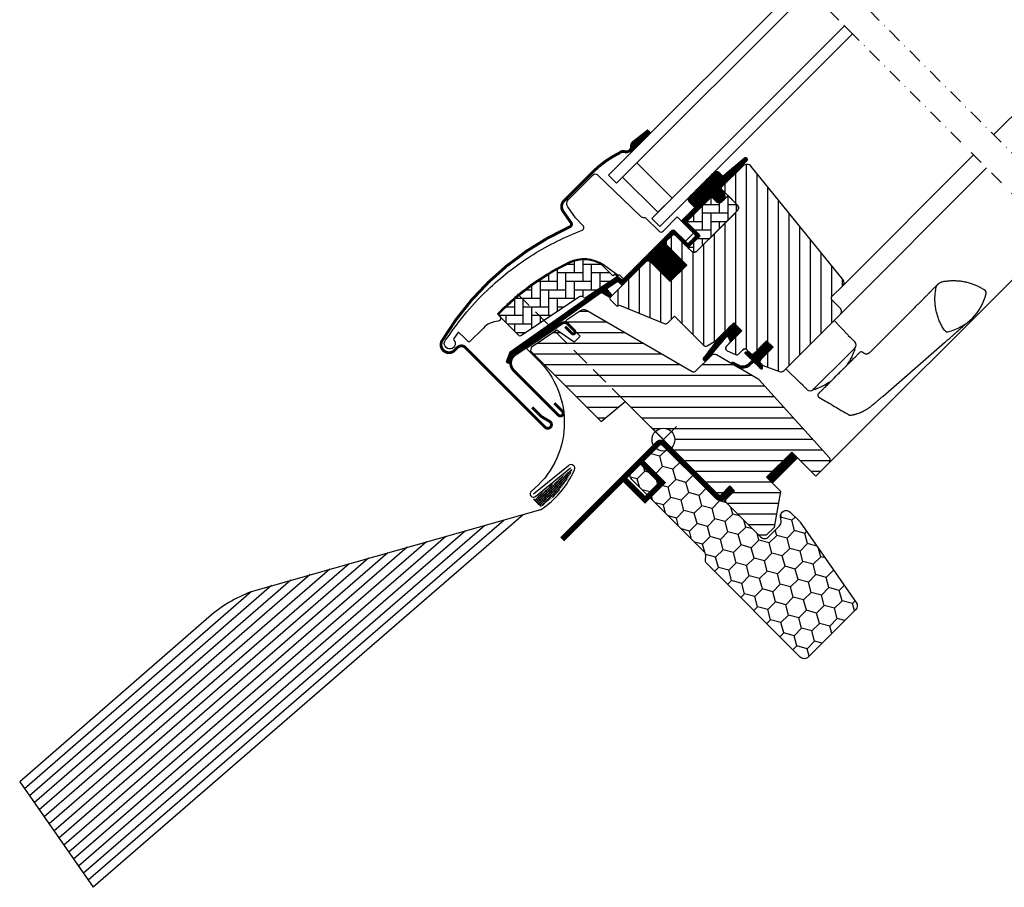
# Model space of a CAD drawing. Units: millimetres. Extents: x 1599 to 6446, y 1165 to 2075.
# Drawn here: x 1599 to 1945, y 1411 to 1715 of the extents above; entities that cross this region are included whole.
import ezdxf

# ---------------------------------------------------------------- set-up
doc = ezdxf.new("R2010")
doc.units = ezdxf.units.MM
doc.linetypes.add('DASHDOT', pattern=[1, 0.5, -0.25, 0, -0.25])
doc.linetypes.add('HIDDEN', pattern=[9.525, 6.35, -3.175])
for name, color, linetype in [('.VELUX_ESTANQUEIDAD', 4, 'Continuous'), ('.VELUX_PREMARCO_BDX', 5, 'Continuous'), ('.VELUX_VENTANA', 2, 'Continuous'), ('VELUX_Ventana', 2, 'Continuous')]:
    doc.layers.add(name, color=color, linetype=linetype)

# ---------------------------------------------------------------- blocks, each defined once
blk = doc.blocks.new('Ventana VELUX GGL')
at = {"layer": '.VELUX_VENTANA', "lineweight": -2}
h = blk.add_hatch(dxfattribs=at)
h.set_pattern_fill('ANSI31', color=256, angle=-135, style=0)
h.set_pattern_definition([(270, (-917.46127, 11089.13462), (0.125, -6e-17), [])])
h.paths.add_polyline_path([(663.73, 10821.37, 0.246032), (663.04, 10819.85, -0.247294), (662.34, 10818.32), (662.86, 10817.75), (669.75, 10824.63), (669.04, 10825.53)])
h = blk.add_hatch(dxfattribs=at)
h.set_pattern_fill('ANSI31', color=256, angle=-135, style=0)
h.set_pattern_definition([(270, (-913.87335, 11224.22864), (0.125, -6e-17), [])])
edge = h.paths.add_edge_path()
edge.add_line((694.38, 10805.67), (694.13, 10805.42))
edge.add_arc((694.28, 10805.17), 0.3, 120, 225)
edge.add_line((694.07, 10804.95), (695.26, 10803.76))
edge.add_arc((693.85, 10802.34), 2, -135, 45, ccw=False)
edge.add_line((692.43, 10800.93), (691.23, 10802.13))
edge.add_arc((691.02, 10801.96), 0.271, 38.5526, 141.4479)
edge.add_line((690.81, 10802.13), (682.14, 10793.47))
edge.add_line((682.14, 10793.47), (686.39, 10789.23))
edge.add_arc((685.68, 10788.52), 1, -45, 44.9189, ccw=False)
edge.add_line((686.39, 10787.81), (683.56, 10784.98))
edge.add_arc((682.85, 10785.69), 1, -135.0001, -44.9999, ccw=False)
edge.add_line((682.14, 10784.98), (678.26, 10788.87))
edge.add_arc((677.9, 10788.52), 0.5, 45.0001, 134.9999)
edge.add_line((677.55, 10788.87), (674.65, 10785.97))
edge.add_line((674.65, 10785.97), (682.43, 10778.2))
edge.add_line((682.43, 10778.2), (676.63, 10772.4))
edge.add_line((676.63, 10772.4), (668.85, 10780.18))
edge.add_line((668.85, 10780.18), (660.08, 10771.41))
edge.add_arc((659.73, 10771.76), 0.5, -135, -45, ccw=False)
edge.add_line((659.38, 10771.41), (658.57, 10772.21))
edge.add_arc((658.22, 10771.86), 0.5, 44.9998, 123.7002)
edge.add_line((657.94, 10772.27), (654.68, 10770.1))
edge.add_arc((654.96, 10769.68), 0.5, 123.6997, 221.0001)
edge.add_line((654.58, 10769.36), (655.88, 10767.86))
edge.add_arc((655.5, 10767.54), 0.5, -45, 40.9998, ccw=False)
edge.add_line((655.86, 10767.18), (655.7, 10767.03))
edge.add_arc((655.35, 10767.38), 0.5, 240, 314.9999, ccw=False)
edge.add_line((655.1, 10766.95), (652.61, 10768.38))
edge.add_arc((652.36, 10767.95), 0.5, 59.9995, 123.7004)
edge.add_line((652.09, 10768.37), (621.28, 10746.33))
edge.add_line((621.28, 10746.33), (620.36, 10744.05))
edge.add_arc((619.76, 10744.31), 0.65, -201.2492, -22.7947, ccw=False)
edge.add_line((619.15, 10744.54), (620.41, 10747.65))
edge.add_line((620.41, 10747.65), (657.79, 10774.09))
edge.add_arc((658.07, 10773.68), 0.5, 49.0003, 123.6995, ccw=False)
edge.add_line((658.39, 10774.05), (659.73, 10772.89))
edge.add_line((659.73, 10772.89), (676.98, 10790.15))
edge.add_arc((677.69, 10789.44), 1, 45, 134.9551, ccw=False)
edge.add_line((678.4, 10790.15), (682.5, 10786.05))
edge.add_arc((682.85, 10786.4), 0.5, 225.0002, 314.9998)
edge.add_line((683.21, 10786.05), (685.33, 10788.17))
edge.add_arc((684.97, 10788.52), 0.503, -44.8403, 44.6151)
edge.add_line((685.33, 10788.88), (681.17, 10793.04))
edge.add_arc((681.76, 10793.68), 0.877, 136.981, 227.6548, ccw=False)
edge.add_line((681.12, 10794.28), (685.26, 10798.42))
edge.add_line((685.26, 10798.42), (683.5, 10800.18))
edge.add_arc((684.56, 10801.24), 1.5, 135, 225, ccw=False)
edge.add_line((683.5, 10802.31), (691.82, 10810.63))
edge.add_arc((692.88, 10809.57), 1.5, 45, 135, ccw=False)
edge.add_line((693.94, 10810.63), (695.09, 10809.47))
edge.add_line((695.09, 10809.47), (702.68, 10815.82))
edge.add_arc((703.1, 10815.32), 0.65, -45, 129.9056, ccw=False)
edge.add_line((703.56, 10814.86), (694.38, 10805.67))
h = blk.add_hatch(dxfattribs=at)
h.set_pattern_fill('ANSI31', color=256, scale=30, angle=225, style=0)
h.set_pattern_definition([(270, (24.225, 10016.8196), (3.75, -9e-16), [])])
edge = h.paths.add_edge_path()
edge.add_line((702.1, 10813), (694.66, 10805.56))
edge.add_arc((695.01, 10805.21), 0.5, 134.9998, 225.0002)
edge.add_line((694.66, 10804.85), (700.18, 10799.34))
edge.add_arc((699.12, 10798.28), 1.5, -45.0013, 45.0012, ccw=False)
edge.add_line((700.18, 10797.22), (686.1, 10783.15))
edge.add_arc((685.04, 10784.21), 1.5, 224.9999, 315.0001, ccw=False)
edge.add_line((683.98, 10783.15), (678.61, 10788.52))
edge.add_arc((677.9, 10787.81), 1, 45.0002, 135)
edge.add_line((677.19, 10788.52), (675.21, 10786.54))
edge.add_line((675.21, 10786.54), (675.21, 10785.41))
edge.add_line((675.21, 10785.41), (682.43, 10778.2))
edge.add_line((682.43, 10778.2), (676.63, 10772.4))
edge.add_line((676.63, 10772.4), (669.42, 10779.61))
edge.add_line((669.42, 10779.61), (668.29, 10779.61))
edge.add_line((668.29, 10779.61), (655.49, 10766.81))
edge.add_arc((655.86, 10766.45), 0.52, 135.9058, 222.8125)
edge.add_line((655.48, 10766.1), (657.68, 10763.89))
edge.add_arc((658.04, 10764.28), 0.529, 227.7221, 298.9481)
edge.add_line((658.29, 10763.82), (658.8, 10764.11))
edge.add_line((658.8, 10764.11), (674.53, 10757.6))
edge.add_arc((674.92, 10758.52), 1, 247.5, 315)
edge.add_line((675.62, 10757.82), (678.08, 10760.27))
edge.add_line((678.08, 10760.27), (688.36, 10749.99))
edge.add_arc((689.06, 10750.7), 1, 225, 299.9999)
edge.add_line((689.56, 10749.84), (692.57, 10751.57))
edge.add_line((692.57, 10751.57), (698.94, 10757.94))
edge.add_line((698.94, 10757.94), (701.77, 10755.11))
edge.add_line((701.77, 10755.11), (696.34, 10749.68))
edge.add_arc((697.05, 10748.98), 1, 135, 245.0001)
edge.add_line((696.63, 10748.07), (699.52, 10746.72))
edge.add_arc((699.94, 10747.63), 1, 245, 315)
edge.add_line((700.65, 10746.92), (702.16, 10748.43))
edge.add_arc((702.86, 10747.72), 1, 44.9999, 135, ccw=False)
edge.add_line((703.57, 10748.43), (704.77, 10747.23))
edge.add_arc((705.48, 10747.93), 1, 225.0001, 315.0001)
edge.add_line((706.19, 10747.23), (710.5, 10751.54))
edge.add_line((710.5, 10751.54), (712.76, 10749.28))
edge.add_line((712.76, 10749.28), (708.45, 10744.96))
edge.add_arc((709.16, 10744.26), 1, 135.031, 224.9999)
edge.add_line((708.45, 10743.55), (708.94, 10743.05))
edge.add_arc((709.65, 10743.9), 1.1, 230.291, 249.4416)
edge.add_line((709.26, 10742.87), (715.05, 10740.76))
edge.add_arc((715.56, 10742.17), 1.5, 249.9999, 315)
edge.add_line((716.62, 10741.11), (736.38, 10760.87))
edge.add_arc((735.32, 10761.93), 1.5, 314.9999, 405)
edge.add_line((736.38, 10762.99), (733.55, 10765.82))
edge.add_arc((734.26, 10766.53), 1, 134.9999, 225, ccw=False)
edge.add_line((733.55, 10767.24), (737.26, 10770.95))
edge.add_arc((736.2, 10772.01), 1.5, 314.9999, 399.0001)
edge.add_line((737.37, 10772.95), (705.07, 10812.84))
edge.add_arc((703.51, 10811.58), 2, 39, 134.9999)
at = {"layer": '.VELUX_VENTANA', "linetype": 'Continuous', "lineweight": -2}
h = blk.add_hatch(dxfattribs=at)
h.set_pattern_fill('AR-HBONE', color=256, scale=0.75, angle=45, style=0)
h.set_pattern_definition([(90, (-729.1805, 11277.486), (-3, 3), [9, -3]), (180, (-729.1805, 11280.486), (-3, 3), [9, -3])])
edge = h.paths.add_edge_path()
edge.add_line((700.18, 10799.34), (696.92, 10802.59))
edge.add_line((696.92, 10802.59), (694.55, 10800.22))
edge.add_arc((693.85, 10800.93), 1, 225, 315, ccw=False)
edge.add_line((693.14, 10800.22), (691.51, 10801.85))
edge.add_arc((691.16, 10801.51), 0.49, 43.7649, 136.2342)
edge.add_line((690.81, 10801.85), (682.29, 10793.33))
edge.add_line((682.29, 10793.33), (687.09, 10788.52))
edge.add_line((687.09, 10788.52), (682.85, 10784.28))
edge.add_line((682.85, 10784.28), (683.98, 10783.15))
edge.add_arc((685.04, 10784.21), 1.5, 225, 315)
edge.add_line((686.1, 10783.15), (700.18, 10797.22))
edge.add_arc((699.12, 10798.28), 1.5, 314.9986, 405.0013)
h = blk.add_hatch(dxfattribs=at)
h.set_pattern_fill('AR-HBONE', color=256, scale=0.75, angle=45, style=0)
h.set_pattern_definition([(90, (-729.1805, 11277.486), (-3, 3), [9, -3]), (180, (-729.1805, 11280.486), (-3, 3), [9, -3])])
edge = h.paths.add_edge_path()
edge.add_arc((646.51, 10767.16), 0.5, 225, 303.7)
edge.add_line((646.78, 10766.75), (657.94, 10774.19))
edge.add_line((657.94, 10774.19), (657.38, 10775.02))
edge.add_line((657.38, 10775.02), (656.47, 10774.41))
edge.add_line((656.47, 10774.41), (652.84, 10778.04))
edge.add_arc((646.32, 10768.33), 11.7, 56.15, 116.1263)
edge.add_arc((680.91, 10697.8), 90.25, 116.1263, 135.5001)
edge.add_arc((616.9, 10760.71), 0.5, 135.5001, 225)
edge.add_line((616.55, 10760.36), (623.44, 10753.46))
edge.add_arc((623.79, 10753.82), 0.5, 225, 303.7)
edge.add_line((624.07, 10753.4), (644.68, 10767.15))
edge.add_arc((645.23, 10766.32), 1, 45, 123.7, ccw=False)
at = {"layer": '.VELUX_VENTANA', "lineweight": -2}
h = blk.add_hatch(dxfattribs=at)
h.set_pattern_fill('ANSI31', color=256, scale=30, angle=315, style=0)
h.set_pattern_definition([(0, (24.225, 10016.8196), (1e-15, 3.75), [])])
h.paths.add_polyline_path([(707.81, 10737.96), (692.86, 10746.61, 0.323402), (691.11, 10746.43), (689.47, 10744.79, -0.072315), (689.33, 10744.65), (685.55, 10740.87, -0.339455), (684.34, 10740.71), (646.99, 10762.28, 0.254374), (645.24, 10762.22), (640.13, 10758.81, 0.463587), (640.05, 10758.06), (644.95, 10753.16), (642.83, 10751.04), (636.79, 10755.27), (627.7, 10749.2), (627.46, 10748.03), (652.3, 10723.18), (660.76, 10730.28), (671.4, 10719.65, -0.668179), (678.22, 10716.82, -0.198912), (677.05, 10713.99), (678.82, 10712.22), (693.67, 10697.37), (694.38, 10697.37), (697.56, 10700.56), (699.26, 10698.86), (696.07, 10695.68), (696.07, 10694.97), (707.67, 10683.37), (710.5, 10683.37), (713.24, 10686.11), (715.45, 10698.65), (710.5, 10703.6), (719.34, 10712.44), (727.82, 10703.95), (732.4, 10708.53, 0.367843), (732.55, 10710.49)])
h = blk.add_hatch(dxfattribs=at)
h.set_pattern_fill('ANSI31', color=256, angle=-135, style=0)
h.set_pattern_definition([(270, (-729.18049, 11277.48611), (0.125, -6e-17), [])])
h.paths.add_polyline_path([(697.1, 10752.8), (697.83, 10751.17), (701.77, 10755.11), (698.94, 10757.94), (694.11, 10753.11), (688.29, 10745.47, 0.966803), (689.53, 10744.89), (696.26, 10752.91, -0.557806)])
h = blk.add_hatch(dxfattribs=at)
h.set_pattern_fill('ANSI31', color=256, angle=-135, style=0)
h.set_pattern_definition([(270, (-913.87336, 11224.22864), (0.125, -6e-17), [])])
edge = h.paths.add_edge_path()
edge.add_line((704.44, 10743.72), (705.42, 10744.74))
edge.add_line((705.42, 10744.74), (703, 10747.15))
edge.add_arc((703.22, 10747.37), 0.3, 90.0013, 224.9994, ccw=False)
edge.add_line((703.22, 10747.67), (704.33, 10747.67))
edge.add_line((704.33, 10747.67), (705.48, 10746.52))
edge.add_line((705.48, 10746.52), (710.5, 10751.54))
edge.add_line((710.5, 10751.54), (712.76, 10749.28))
edge.add_line((712.76, 10749.28), (707.74, 10744.26))
edge.add_line((707.74, 10744.26), (708.94, 10743.05))
edge.add_line((708.94, 10743.05), (708.94, 10741.94))
edge.add_arc((708.64, 10741.94), 0.3, 225.0007, 359.9986, ccw=False)
edge.add_line((708.43, 10741.73), (705.98, 10744.18))
edge.add_line((705.98, 10744.18), (704.47, 10742.74))
edge.add_arc((701.98, 10745.97), 4.08, 250.504, 307.6281, ccw=False)
edge.add_line((700.62, 10742.12), (698.28, 10743.47))
edge.add_arc((698.6, 10743.72), 0.404, 78.9975, 218.0833, ccw=False)
edge.add_line((698.68, 10744.12), (700.56, 10743.08))
edge.add_arc((702.06, 10746.08), 3.35, 243.4597, 315.2565)
at = {"layer": '.VELUX_VENTANA', "linetype": 'DASHDOT', "lineweight": -2, "ltscale": 10}
for p, q in [((710.84, 10903.43), (838.04, 10776.23)), ((703.77, 10896.36), (830.97, 10769.16))]:
    blk.add_line(p, q, dxfattribs=at)
at = {"layer": '.VELUX_VENTANA', "color": 9, "lineweight": -2}
for p, q in [((790.29, 10823.98), (860.1, 10893.79)), ((737.26, 10770.95), (783.22, 10816.91)), ((736.38, 10760.87), (787.82, 10812.31)), ((732.4, 10708.53), (812, 10788.13))]:
    blk.add_line(p, q, dxfattribs=at)
at = {"layer": '.VELUX_VENTANA', "lineweight": -2}
for p, q in [((662.34, 10818.32), (662.86, 10817.75)), ((697.23, 10750.57), (701.77, 10755.11))]:
    blk.add_line(p, q, dxfattribs=at)
at = {"layer": '.VELUX_VENTANA', "linetype": 'Continuous', "lineweight": -2}
for p, q in [((663.41, 10812.63), (657.75, 10806.98)), ((654.92, 10809.8), (657.75, 10806.98)), ((684.42, 10795.46), (690.56, 10801.6)), ((700.18, 10797.22), (686.11, 10783.15)), ((699.68, 10796.72), (690.17, 10787.21)), ((659.73, 10772.89), (676.98, 10790.15)), ((692.57, 10751.57), (698.94, 10757.94)), ((604.65, 10749.21), (632.65, 10721.2)), ((700.65, 10746.92), (702.16, 10748.43)), ((703.57, 10748.43), (704.77, 10747.23)), ((709.26, 10742.87), (715.05, 10740.76)), ((660.76, 10730.28), (693.67, 10697.37))]:
    blk.add_line(p, q, dxfattribs=at)
at = {"layer": '.VELUX_VENTANA', "linetype": 'HIDDEN', "lineweight": -2}
blk.add_line((674.22, 10716.82), (622.96, 10768.08), dxfattribs=at)
at = {"layer": '.VELUX_VENTANA', "color": 1, "lineweight": -2}
for p, q in [((669.63, 10721.42), (678.82, 10712.22)), ((669.63, 10712.22), (678.82, 10721.42))]:
    blk.add_line(p, q, dxfattribs=at)
at = {"layer": '.VELUX_VENTANA', "lineweight": -2}
for points in [[(722.62, 10877.5), (654.92, 10809.8), (657.75, 10806.98), (725.45, 10874.68)], [(737.82, 10862.3), (670.12, 10794.6), (672.95, 10791.77), (740.65, 10859.47)], [(659.88, 10809.1), (672.25, 10796.73), (677.26, 10801.74), (664.88, 10814.11)], [(659.88, 10809.1), (672.25, 10796.73), (677.26, 10801.74), (664.88, 10814.11)]]:
    blk.add_lwpolyline(points, close=True, dxfattribs=at)
at = {"layer": '.VELUX_VENTANA', "const_width": 1}
for points in [[(668.99, 10825.55), (663.68, 10821.4, 0.246032), (662.99, 10819.87, -0.524174), (660.66, 10818.05, 0.26355), (658.92, 10817.68, 0.082361), (649.16, 10810.69), (648.24, 10809.77), (642.16, 10803.69), (639.33, 10800.86, 0.36397), (638.99, 10797.02), (641.73, 10793.11, -0.469886), (641.32, 10791.62, 0.152807), (596.45, 10751.63, 0.884113), (600.83, 10748.22), (601.82, 10749.21, -0.414213), (604.65, 10749.21), (632.65, 10721.2, 1.133033), (634.23, 10723.24), (631.23, 10725.02), (628.05, 10728.2)], [(639.68, 10756.53), (642.03, 10754.17, 1.000001), (642.99, 10755.13), (640.62, 10757.5, 0.357559), (638.54, 10757.7), (622.15, 10746.78, 0.473232), (621.6, 10741.16), (637.31, 10725.45, 1.000001), (638.73, 10726.86), (635.9, 10729.69)]]:
    blk.add_lwpolyline(points, format="xyb", dxfattribs=at)
at = {"layer": '.VELUX_VENTANA', "lineweight": -2}
for points in [[(694.38, 10805.67), (694.13, 10805.42, 0.493145), (694.07, 10804.95), (695.26, 10803.76, -1), (692.43, 10800.93), (691.23, 10802.13, 0.48178), (690.81, 10802.13), (682.14, 10793.47), (686.39, 10789.23, -0.413799), (686.39, 10787.81), (683.56, 10784.98, -0.414214), (682.14, 10784.98), (678.26, 10788.87, 0.414212), (677.55, 10788.87), (674.65, 10785.97), (682.43, 10778.2), (676.63, 10772.4), (668.85, 10780.18), (660.08, 10771.41, -0.414214), (659.38, 10771.41), (658.57, 10772.21, 0.357561), (657.94, 10772.27), (654.68, 10770.1, 0.452045), (654.58, 10769.36), (655.88, 10767.86, -0.393909), (655.86, 10767.18), (655.7, 10767.03, -0.339454), (655.1, 10766.95), (652.61, 10768.38, 0.285333), (652.09, 10768.37), (621.28, 10746.33), (620.36, 10744.05, -0.986603), (619.15, 10744.54), (620.41, 10747.65), (657.79, 10774.09, -0.337991), (658.39, 10774.05), (659.73, 10772.89), (676.98, 10790.15, -0.413984), (678.4, 10790.15), (682.5, 10786.05, 0.414212), (683.21, 10786.05), (685.33, 10788.17, 0.411432), (685.33, 10788.88), (681.17, 10793.04, -0.417662), (681.12, 10794.28), (685.26, 10798.42), (683.5, 10800.18, -0.414214), (683.5, 10802.31), (691.82, 10810.63, -0.414214), (693.94, 10810.63), (695.09, 10809.47), (702.68, 10815.82, -0.956503), (703.56, 10814.86)], [(702.1, 10813), (694.66, 10805.56, 0.414215), (694.66, 10804.85), (700.18, 10799.34, -0.414226), (700.18, 10797.22), (686.1, 10783.15, -0.414214), (683.98, 10783.15), (678.61, 10788.52, 0.414213), (677.19, 10788.52), (675.21, 10786.54), (675.21, 10785.41), (682.43, 10778.2), (676.63, 10772.4), (669.42, 10779.61), (668.29, 10779.61), (655.49, 10766.81, 0.398488), (655.48, 10766.1), (657.68, 10763.89, 0.32119), (658.29, 10763.82), (658.8, 10764.11), (674.53, 10757.6, 0.303347), (675.62, 10757.82), (678.08, 10760.27), (688.36, 10749.99, 0.339454), (689.56, 10749.84), (692.57, 10751.57), (698.94, 10757.94), (701.77, 10755.11), (696.34, 10749.68, 0.520568), (696.63, 10748.07), (699.52, 10746.72, 0.315299), (700.65, 10746.92), (702.16, 10748.43, -0.414214), (703.57, 10748.43), (704.77, 10747.23, 0.414214), (706.19, 10747.23), (710.5, 10751.54), (712.76, 10749.28), (708.45, 10744.96, 0.414055), (708.45, 10743.55), (708.94, 10743.05, 0.083755), (709.26, 10742.87), (715.05, 10740.76, 0.291474), (716.62, 10741.11), (736.38, 10760.87, 0.414214), (736.38, 10762.99), (733.55, 10765.82, -0.414214), (733.55, 10767.24), (737.26, 10770.95, 0.383865), (737.37, 10772.95), (705.07, 10812.84, 0.445228)], [(684.34, 10740.71), (647.17, 10762.18, 0.316798), (645.06, 10762.11), (640.14, 10758.82, 0.482949), (640.06, 10758.05), (644.95, 10753.16), (642.83, 10751.04), (636.79, 10755.27), (627.7, 10749.2), (627.46, 10748.03), (652.3, 10723.18), (660.76, 10730.28), (693.67, 10697.37), (694.38, 10697.37), (697.56, 10700.56), (699.26, 10698.86), (696.07, 10695.68), (696.07, 10694.97), (707.67, 10683.37), (710.5, 10683.37), (713.24, 10686.11), (715.45, 10698.65), (710.5, 10703.6), (719.34, 10712.44), (727.82, 10703.95), (732.4, 10708.53, 0.367843), (732.55, 10710.49), (707.81, 10737.96), (692.86, 10746.61, 0.355991), (690.98, 10746.31), (685.55, 10740.87, -0.339455)], [(704.44, 10743.72), (705.42, 10744.74), (703, 10747.15, -0.668166), (703.22, 10747.67), (704.33, 10747.67), (705.48, 10746.52), (710.5, 10751.54), (712.76, 10749.28), (707.74, 10744.26), (708.94, 10743.05), (708.94, 10741.94, -0.668166), (708.43, 10741.73), (705.98, 10744.18), (704.47, 10742.74, -0.254544), (700.62, 10742.12), (698.28, 10743.47, -0.69428), (698.68, 10744.12), (700.56, 10743.08, 0.32394)]]:
    blk.add_lwpolyline(points, format="xyb", close=True, dxfattribs=at)
at = {"layer": '.VELUX_VENTANA', "linetype": 'Continuous', "lineweight": -2}
for points in [[(641, 10779.19, 0.027553), (632.3, 10774.32, 0.028595), (623.89, 10768.29, 0.026562), (616.74, 10761.87), (615.89, 10761.02), (616.74, 10760.17, -0.638744), (616.12, 10758.47, 0.179421), (610.94, 10756.07), (606.12, 10751.25, -0.405973), (605.7, 10751.24), (604.04, 10752.82), (602.38, 10754.39, 0.462375), (601.93, 10754.35), (600.58, 10752.42, 0.331486), (600.61, 10751.82, -2.543547), (598.04, 10752.21, -0.060122), (613.35, 10770.33, -0.048346), (628.52, 10781.93, -0.048183), (645.65, 10790.4, 0.538552), (646.01, 10792.03), (643.32, 10794.82), (640.61, 10798.68, -0.36397), (640.84, 10801.24), (649.48, 10809.88), (649.56, 10809.96, -0.409113), (650.96, 10809.97), (666.11, 10795.34, 0.251417), (667.48, 10794.95, -0.256062), (667.94, 10794.82), (672.67, 10790.08, 0.414214), (674.09, 10790.08), (679.1, 10795.1), (684.7, 10789.51, -0.406568), (684.69, 10789.23), (682.15, 10786.69, -0.414025), (681.87, 10786.69), (678.4, 10790.15, 0.414213), (676.99, 10790.15), (660.23, 10773.39), (658.96, 10774.67, 0.414212), (658.67, 10774.67), (658.59, 10774.59, -0.363942), (658.34, 10774.56), (653.12, 10778.22, 0.273021), (640.96, 10779.17)], [(646.15, 10766.81, 0.35756), (646.78, 10766.75), (657.94, 10774.19), (657.38, 10775.02), (656.47, 10774.41), (652.84, 10778.04, 0.267838), (641.17, 10778.83, 0.084736), (616.54, 10761.06, 0.411659), (616.55, 10760.36), (623.44, 10753.46, 0.35756), (624.07, 10753.4), (644.68, 10767.15, -0.35756), (645.94, 10767.02)]]:
    blk.add_lwpolyline(points, format="xyb", dxfattribs=at)
at = {"layer": '.VELUX_VENTANA', "lineweight": -2}
for points in [[(700.18, 10799.34), (696.92, 10802.59), (694.55, 10800.22, -0.414214), (693.14, 10800.22), (691.51, 10801.85, 0.426893), (690.81, 10801.85), (682.29, 10793.33), (687.09, 10788.52), (682.85, 10784.28), (683.98, 10783.15, 0.414214), (686.1, 10783.15), (700.18, 10797.22, 0.414227), (700.18, 10799.34)], [(694.16, 10753.18), (688.29, 10745.47, 0.76439), (689.33, 10744.65), (696.26, 10752.91, -0.557806), (697.1, 10752.8), (697.83, 10751.17), (701.77, 10755.11), (698.94, 10757.94), (694.14, 10753.14)]]:
    blk.add_lwpolyline(points, format="xyb", dxfattribs=at)
at = {"layer": '.VELUX_VENTANA', "lineweight": -2, "const_width": 3}
blk.add_lwpolyline([(720.4, 10711.37), (711.56, 10702.53)], dxfattribs=at)
at = {"layer": '.VELUX_VENTANA', "lineweight": -2, "ltscale": 5, "const_width": 3}
blk.add_lwpolyline([(720.4, 10711.37), (711.56, 10702.53)], dxfattribs=at)
at = {"layer": '.VELUX_VENTANA', "color": 1, "lineweight": -2}
blk.add_circle((674.22, 10716.82), 4, dxfattribs=at)
at = {"layer": '.VELUX_VENTANA', "linetype": 'Continuous', "lineweight": -2}
for centre, radius, start in [((675.11, 10784.74), 36.7, 116.1668), ((702.86, 10747.72), 1, 45)]:
    blk.add_arc(centre, radius, start, 135, dxfattribs=at)
blk = doc.blocks.new('V22BDX_A-A')
at = {"layer": '.VELUX_PREMARCO_BDX'}
h = blk.add_hatch(dxfattribs=at)
h.set_pattern_fill('HONEY', color=5, scale=30, angle=45, style=0)
h.set_pattern_definition([(225, (2759.1868, -216.8876), (-6.2738723, -1.681079), [3.75, -7.5]), (105, (2759.1868, -216.8876), (1.681079, 6.2738723), [3.75, -7.5]), (165, (2759.1868, -216.8876), (-4.5927933, 4.5927933), [-7.5, 3.75])])
h.paths.add_polyline_path([(276.45, 199.48, -0.043661), (276.18, 199.7), (272.95, 202.94, -0.719897), (274.64, 206.33), (276.13, 206.12, 0.235469), (277.82, 206.69), (281.64, 210.51, 0.414214), (281.64, 213.33), (248.9, 246.07, -0.414214), (248.9, 248.9), (258.59, 258.59, -0.414214), (261.42, 258.59), (286.87, 233.13, 0.244698), (288.63, 232.58), (289.35, 232.7, -0.244557), (291.11, 232.15), (323.85, 199.4, -0.414214), (323.85, 196.58), (307.23, 179.95, -0.36397), (304.66, 179.72)])
h = blk.add_hatch(dxfattribs=at)
h.set_pattern_fill('HONEY', color=5, scale=30, angle=45, style=0)
h.set_pattern_definition([(45, (464.375, -2511.6994), (1.681079, 6.2738723), [3.75, -7.5]), (165, (464.375, -2511.6994), (-6.2738723, -1.681079), [3.75, -7.5]), (105, (464.375, -2511.6994), (-4.5927933, 4.5927933), [-7.5, 3.75])])
h.paths.add_polyline_path([(48.01, -28.96, 0.043661), (47.78, -28.69), (44.55, -25.46, 0.719897), (41.16, -27.15), (41.37, -28.64, -0.235469), (40.8, -30.33), (36.98, -34.15, -0.414214), (34.15, -34.15), (1.41, -1.41, 0.414214), (-1.41, -1.41), (-11.1, -11.1, 0.414214), (-11.1, -13.93), (14.35, -39.39, -0.244698), (14.91, -41.15), (14.78, -41.86, 0.244557), (15.34, -43.62), (48.08, -76.37, 0.414214), (50.91, -76.37), (67.54, -59.74, 0.36397), (67.77, -57.18)])
at = {"layer": '.VELUX_PREMARCO_BDX', "linetype": 'Continuous', "lineweight": 30}
for points in [[(291.11, 232.15, 0.244698), (289.35, 232.7), (288.63, 232.58, -0.244698), (286.87, 233.13), (261.42, 258.59, 0.414214), (258.59, 258.59), (248.9, 248.9, 0.414214), (248.9, 246.07), (281.64, 213.33, -0.414214), (281.64, 210.51), (277.82, 206.69, -0.235469), (276.13, 206.12), (274.64, 206.33, 0.719897), (272.95, 202.94), (276.18, 199.7, 0.043661), (276.45, 199.48), (304.66, 179.72, 0.36397), (307.23, 179.95), (323.85, 196.58, 0.414214), (323.85, 199.4), (291.11, 232.15)], [(15.34, -43.62, -0.244698), (14.78, -41.86), (14.91, -41.15, 0.244698), (14.35, -39.39), (-11.1, -13.93, -0.414214), (-11.1, -11.1), (-1.41, -1.41, -0.414214), (1.41, -1.41), (34.15, -34.15, 0.414214), (36.98, -34.15), (40.8, -30.33, 0.235469), (41.37, -28.64), (41.16, -27.15, -0.719897), (44.55, -25.46), (47.78, -28.69, -0.043661), (48.01, -28.96), (67.77, -57.18, -0.36397), (67.54, -59.74), (50.91, -76.37, -0.414214), (48.08, -76.37), (15.34, -43.62)]]:
    blk.add_lwpolyline(points, format="xyb", dxfattribs=at)
blk = doc.blocks.new('Premarco aislante VELUX BDX')
at = {"layer": '.VELUX_PREMARCO_BDX'}
blk.add_lwpolyline([(698.41, 10699.71, 2, 2, 0), (695.37, 10696.67, 2, 2, -0.414214), (693.25, 10696.67, 2, 2, 0), (686.43, 10703.48, 2, 2, 0), (674.36, 10715.4, 2, 2, 0.414214), (672.24, 10715.4, 2, 2, 0), (638.65, 10681.81, 0, 0, 0)], format="xyseb", dxfattribs=at)
at = {"layer": '.VELUX_PREMARCO_BDX', "const_width": 2}
blk.add_lwpolyline([(659.61, 10703.15, -0.182698), (660.72, 10702.75), (667.75, 10695.73), (673.75, 10701.73), (666.72, 10708.75, 0.182698), (665.61, 10709.15, 0.182698)], format="xyb", dxfattribs=at)
at = {"layer": '.VELUX_PREMARCO_BDX'}
blk.add_blockref('V22BDX_A-A', (674.22, 10716.82), dxfattribs=at)
blk = doc.blocks.new('Cerco Estanqueidad')
at = {"layer": '.VELUX_ESTANQUEIDAD', "lineweight": -2}
h = blk.add_hatch(dxfattribs=at)
h.set_pattern_fill('NET', color=256, scale=5, angle=-43.5819, style=0)
h.set_pattern_definition([(136.4181, (576.7604, 10559.5518), (0.4308692, 0.4527435), []), (46.4181, (576.7604, 10559.5518), (0.4527435, -0.4308692), [])])
h.paths.add_polyline_path([(641.93, 10706.49), (642.16, 10706.2, -0.135933), (631.76, 10693.78), (631.29, 10693.41, -0.062912), (628.9, 10695.61, 0.109492), (630.13, 10696.97)])
at = {"layer": '.VELUX_ESTANQUEIDAD'}
for p, q in [((628.52, 10697.79), (640.89, 10707.78)), ((447.98, 10596.56), (473.82, 10559.51))]:
    blk.add_line(p, q, dxfattribs=at)
at = {"layer": '.VELUX_ESTANQUEIDAD', "linetype": 'Continuous'}
for p, q in [((625.04, 10690.5), (473.82, 10559.51)), ((611.42, 10686.66), (470.37, 10564.46)), ((618.23, 10688.58), (472.09, 10561.99)), ((597.8, 10682.83), (466.92, 10569.41)), ((604.61, 10684.75), (468.64, 10566.93)), ((590.99, 10680.92), (465.19, 10571.88)), ((577.36, 10677.08), (461.74, 10576.83)), ((584.17, 10679), (463.47, 10574.36)), ((563.74, 10673.25), (458.29, 10581.78)), ((570.55, 10675.17), (460.01, 10579.3)), ((550.12, 10669.42), (454.84, 10586.72)), ((556.93, 10671.33), (456.56, 10584.25)), ((536.49, 10665.58), (451.39, 10591.67)), ((543.3, 10667.5), (453.11, 10589.2)), ((529.32, 10663.36), (449.66, 10594.14))]:
    blk.add_line(p, q, dxfattribs=at)
at = {"layer": '.VELUX_ESTANQUEIDAD'}
blk.add_lwpolyline([(636.59, 10756.05), (626.23, 10749.04, 0.370911), (626.28, 10748.59), (629.78, 10745.25, -0.454166), (627.8, 10698.68, 0.999551), (629.24, 10696.89), (641.62, 10706.88)], format="xyb", dxfattribs=at)
at = {"layer": '.VELUX_ESTANQUEIDAD', "linetype": 'Continuous'}
for points in [[(631.06, 10692.19), (529.32, 10663.36)], [(514.45, 10654.48), (447.98, 10596.56)]]:
    blk.add_lwpolyline(points, dxfattribs=at)
at = {"layer": '.VELUX_ESTANQUEIDAD'}
for centre, radius, start, end in [((641.74, 10706.73), 1.35, 337.2189, 128.9181), ((612.63, 10719.96), 33.33, 303.573, 335.6258)]:
    blk.add_arc(centre, radius, start, end, dxfattribs=at)
at = {"layer": '.VELUX_ESTANQUEIDAD', "linetype": 'Continuous'}
blk.add_arc((547.12, 10616.63), 50, 110.8513, 130.7997, dxfattribs=at)
blk = doc.blocks.new('Cerco estanqueidad VELUX EDW')
at = {"layer": '.VELUX_ESTANQUEIDAD'}
blk.add_arc((638.82, 10703.98), 12.98, 217.602, 234.5588, dxfattribs=at)
at = {"layer": '.VELUX_ESTANQUEIDAD', "color": 7}
blk.add_blockref('Cerco Estanqueidad', (0, 0), dxfattribs=at)

msp = doc.modelspace()

# ---------------------------------------------------------------- linework, layer by layer
at = {"layer": 'VELUX_Ventana', "color": 9}
for p, q in [((1938.049, 1620.406), (1938.279, 1620.121)), ((1913.322, 1614.273), (1897.647, 1598.598)), ((1890.06, 1604.587), (1885.057, 1609.767)), ((1924.193, 1606.034), (1923.912, 1606.269)), ((1890.042, 1604.57), (1890.787, 1603.825)), ((1892.129, 1599.867), (1890.033, 1597.771)), ((1892.131, 1599.869), (1892.378, 1600.116)), ((1892.341, 1599.655), (1892.377, 1600.115)), ((1902.273, 1583.22), (1923.912, 1602.034)), ((1890.033, 1597.771), (1877.987, 1585.725)), ((1895.917, 1598.073), (1894.964, 1598.647)), ((1873.267, 1587.794), (1868.087, 1592.797)), ((1874.029, 1587.067), (1873.284, 1587.811)), ((1877.738, 1585.476), (1877.987, 1585.725)), ((1878.199, 1585.513), (1877.738, 1585.476))]:
    msp.add_line(p, q, dxfattribs=at)
for centre, radius, start, end in [((1937.272, 1619.776), 1, 39, 56.11143), ((1937.399, 1619.442), 1.112, 350.67969, 37.64473), ((1921.039, 1623.283), 17.914, 282.971, 347.029), ((1924.555, 1607.035), 1, 212.88857, 230), ((1924.836, 1606.8), 1, 230, 282.971), ((1891.316, 1601.175), 1.5, 315.01981, 45), ((1894.578, 1598.004), 0.75, 59.07077, 135.0087), ((1876.679, 1586.538), 1.5, 225, 314.90343), ((1880.059, 1583.485), 0.75, 134.99863, 240.13098)]:
    msp.add_arc(centre, radius, start, end, dxfattribs=at)
for points, knots in [([(1923.716, 1606.492), (1923.438, 1606.944), (1922.884, 1607.847), (1922.185, 1609.291), (1921.591, 1610.797), (1921.117, 1612.371), (1920.772, 1613.989), (1920.582, 1615.469), (1920.507, 1616.784), (1920.508, 1617.927), (1920.578, 1619.199), (1920.723, 1620.279), (1920.866, 1621.175), (1921.037, 1621.714), (1921.298, 1622.185), (1921.612, 1622.581), (1921.991, 1622.921), (1922.412, 1623.186), (1922.867, 1623.38), (1923.443, 1623.507), (1924.13, 1623.614), (1925.19, 1623.745), (1926.525, 1623.828), (1928.129, 1623.799), (1929.738, 1623.642), (1931.342, 1623.351), (1932.836, 1622.952), (1934.201, 1622.475), (1935.446, 1621.942), (1936.664, 1621.328), (1937.441, 1620.847), (1937.829, 1620.606)], [0, 0, 0, 0, 0.0467057, 0.0934113, 0.1413485, 0.1892855, 0.2382058, 0.2871262, 0.320686, 0.3542733, 0.387833, 0.4329304, 0.4502595, 0.4678017, 0.4824161, 0.4974537, 0.5120684, 0.5271065, 0.5410971, 0.5554428, 0.57891, 0.6023789, 0.6496158, 0.6966527, 0.7436896, 0.7919877, 0.8402859, 0.8798452, 0.9194045, 0.9597023, 1, 1, 1, 1]), ([(1921.684, 1622.635), (1921.681, 1622.632), (1921.675, 1622.627), (1921.618, 1622.571), (1921.533, 1622.489), (1921.429, 1622.387), (1921.312, 1622.273), (1921.185, 1622.148), (1921.052, 1622.016), (1920.918, 1621.884), (1920.791, 1621.758), (1920.646, 1621.614), (1920.47, 1621.438), (1920.258, 1621.227), (1920.038, 1621.006), (1919.809, 1620.776), (1919.562, 1620.526), (1919.295, 1620.256), (1919.002, 1619.959), (1918.693, 1619.645), (1918.359, 1619.304), (1917.998, 1618.938), (1917.625, 1618.559), (1917.256, 1618.186), (1916.897, 1617.824), (1916.554, 1617.48), (1916.215, 1617.141), (1915.946, 1616.875), (1915.726, 1616.657), (1915.541, 1616.473), (1915.306, 1616.241), (1915.019, 1615.957), (1914.678, 1615.62), (1914.28, 1615.226), (1913.823, 1614.773), (1913.495, 1614.446), (1913.322, 1614.273)], [0, 0, 0, 0, 0.0433716, 0.0872872, 0.127679, 0.1645696, 0.1979732, 0.2278992, 0.2587139, 0.284718, 0.3062782, 0.3269152, 0.3581265, 0.389266, 0.4195969, 0.4481461, 0.4769878, 0.5095571, 0.5404061, 0.5726929, 0.6059202, 0.6401118, 0.6751082, 0.7076444, 0.7365243, 0.7657139, 0.791713, 0.8173992, 0.8279703, 0.8418061, 0.8591827, 0.8801113, 0.9046119, 0.9327198, 0.9644898, 1, 1, 1, 1]), ([(1923.911, 1602.033), (1924.201, 1602.285), (1924.753, 1602.765), (1925.514, 1603.428), (1926.178, 1604.009), (1926.752, 1604.511), (1927.232, 1604.932), (1927.628, 1605.279), (1927.946, 1605.559), (1928.201, 1605.784), (1928.396, 1605.955), (1928.598, 1606.134), (1928.844, 1606.35), (1929.181, 1606.648), (1929.564, 1606.986), (1929.962, 1607.335), (1930.305, 1607.636), (1930.591, 1607.886), (1930.835, 1608.097), (1931.065, 1608.296), (1931.28, 1608.481), (1931.474, 1608.648), (1931.613, 1608.767), (1931.705, 1608.844), (1931.754, 1608.886), (1931.8, 1608.926), (1931.86, 1608.977), (1931.942, 1609.046), (1932.036, 1609.126), (1932.137, 1609.211), (1932.239, 1609.296), (1932.338, 1609.38), (1932.429, 1609.456), (1932.499, 1609.515), (1932.541, 1609.549), (1932.538, 1609.547), (1932.537, 1609.546)], [0, 0, 0, 0, 0.0578293, 0.110265, 0.1574372, 0.1994317, 0.2362968, 0.2663118, 0.291735, 0.3125567, 0.3288049, 0.3406396, 0.3645065, 0.3939413, 0.4335859, 0.4763607, 0.5190988, 0.5508666, 0.5828132, 0.615237, 0.6478408, 0.6797951, 0.7100955, 0.7220895, 0.731487, 0.7388442, 0.7498028, 0.7658374, 0.7869347, 0.8090359, 0.8348349, 0.8643237, 0.8974996, 0.9343715, 0.9749683, 1, 1, 1, 1]), ([(1890.787, 1603.825), (1890.944, 1603.668), (1891.258, 1603.355), (1891.616, 1602.996), (1891.886, 1602.726), (1892.079, 1602.533), (1892.225, 1602.387), (1892.321, 1602.292), (1892.372, 1602.241), (1892.371, 1602.241), (1892.371, 1602.241)], [0, 0, 0, 0, 0.17974, 0.3594748, 0.4795155, 0.5995635, 0.7195978, 0.825385, 0.9311831, 1, 1, 1, 1]), ([(1892.341, 1599.655), (1892.337, 1599.643), (1892.329, 1599.619), (1892.265, 1599.436), (1892.161, 1599.152), (1892.013, 1598.761), (1891.818, 1598.282), (1891.571, 1597.712), (1891.262, 1597.054), (1890.886, 1596.321), (1890.479, 1595.592), (1890.049, 1594.891), (1889.664, 1594.3), (1889.393, 1593.923), (1889.283, 1593.769)], [0, 0, 0, 0, 0.0875544, 0.175419, 0.2630018, 0.3502904, 0.4378417, 0.5251641, 0.6179147, 0.7109337, 0.8036792, 0.8765794, 0.9497707, 1, 1, 1, 1]), ([(1883.992, 1588.479), (1887.144, 1591.63), (1887.518, 1592.005), (1888.148, 1592.635), (1888.905, 1593.392), (1889.642, 1594.129), (1890.349, 1594.836), (1891.014, 1595.5), (1891.624, 1596.111), (1892.176, 1596.662), (1892.676, 1597.162), (1893.114, 1597.6), (1893.48, 1597.966), (1893.755, 1598.242), (1893.935, 1598.422), (1894.034, 1598.521), (1894.038, 1598.525), (1894.04, 1598.526)], [0, 0, 0, 0, 0.0322965, 0.1026371, 0.1727509, 0.2432966, 0.314068, 0.384609, 0.4540947, 0.5238153, 0.5933396, 0.6659981, 0.7388873, 0.8115018, 0.8804127, 0.9495265, 1, 1, 1, 1]), ([(1897.647, 1598.598), (1897.549, 1598.51), (1897.371, 1598.352), (1897.111, 1598.196), (1896.927, 1598.104), (1896.814, 1598.055), (1896.715, 1598.017), (1896.626, 1597.986), (1896.53, 1597.957), (1896.433, 1597.932), (1896.337, 1597.913), (1896.268, 1597.903), (1896.235, 1597.898), (1896.244, 1597.89), (1896.208, 1597.896), (1896.143, 1597.926), (1896.047, 1597.989), (1895.961, 1598.045), (1895.915, 1598.074)], [0, 0, 0, 0, 0.1004396, 0.1813544, 0.2229987, 0.2544432, 0.2757856, 0.3062156, 0.344566, 0.3912236, 0.4439145, 0.5016254, 0.5567367, 0.6124994, 0.6840185, 0.773643, 0.8801867, 1, 1, 1, 1]), ([(1884.072, 1588.558), (1884.062, 1588.551), (1883.787, 1588.344), (1883.249, 1587.99), (1882.475, 1587.5), (1881.712, 1587.064), (1880.976, 1586.679), (1880.283, 1586.347), (1879.711, 1586.095), (1879.254, 1585.906), (1878.896, 1585.766), (1878.604, 1585.657), (1878.379, 1585.576), (1878.229, 1585.523), (1878.209, 1585.516), (1878.199, 1585.513)], [0, 0, 0, 0, 0.00304307, 0.09003597, 0.17728101, 0.26430052, 0.35799317, 0.45196052, 0.54564498, 0.61861734, 0.69188874, 0.76513022, 0.83806164, 0.91903284, 1, 1, 1, 1]), ([(1879.531, 1584.017), (1879.53, 1584.016), (1879.521, 1584.007), (1879.553, 1584.04), (1879.631, 1584.118), (1879.769, 1584.256), (1879.961, 1584.448), (1880.203, 1584.69), (1880.489, 1584.975), (1880.815, 1585.302), (1881.188, 1585.674), (1881.623, 1586.11), (1882.124, 1586.61), (1882.698, 1587.185), (1883.319, 1587.805), (1883.768, 1588.254), (1883.992, 1588.479)], [0, 0, 0, 0, 0.0053972, 0.0779624, 0.1502874, 0.2226099, 0.2971768, 0.3717468, 0.4429228, 0.5140988, 0.5872624, 0.660424, 0.7436444, 0.8268688, 0.9134378, 1, 1, 1, 1]), ([(1875.613, 1585.483), (1875.613, 1585.483), (1875.613, 1585.482), (1875.563, 1585.533), (1875.467, 1585.629), (1875.321, 1585.774), (1875.129, 1585.967), (1874.859, 1586.236), (1874.5, 1586.595), (1874.186, 1586.91), (1874.029, 1587.067)], [0, 0, 0, 0, 0.06787217, 0.1741419, 0.28040062, 0.40019111, 0.51999509, 0.63979178, 0.81989328, 1, 1, 1, 1]), ([(1879.685, 1582.834), (1880.475, 1582.377), (1882.125, 1581.423), (1884.619, 1579.955), (1887.181, 1578.441), (1888.892, 1577.435), (1889.748, 1576.931)], [0, 0, 0, 0, 0.2345644, 0.4898062, 0.744764, 1, 1, 1, 1]), ([(1891.003, 1576.5), (1891.078, 1576.515), (1891.277, 1576.555), (1891.573, 1576.62), (1891.863, 1576.689), (1892.104, 1576.75), (1892.336, 1576.811), (1892.6, 1576.884), (1892.894, 1576.971), (1893.401, 1577.132), (1894.083, 1577.376), (1894.91, 1577.728), (1895.558, 1578.049), (1896.057, 1578.324), (1896.428, 1578.542), (1896.797, 1578.774), (1897.179, 1579.033), (1897.598, 1579.337), (1898.073, 1579.709), (1898.615, 1580.147), (1899.228, 1580.648), (1899.912, 1581.21), (1900.664, 1581.84), (1901.458, 1582.516), (1902, 1582.984), (1902.271, 1583.218)], [0, 0, 0, 0, 0.01733343, 0.04553658, 0.0675202, 0.08376009, 0.10040481, 0.12046563, 0.14377647, 0.16752274, 0.23708704, 0.30188389, 0.36400434, 0.3951373, 0.4267916, 0.45906329, 0.49219442, 0.53062757, 0.57647365, 0.62974388, 0.69041154, 0.75847203, 0.83397156, 0.91694225, 1, 1, 1, 1]), ([(1889.748, 1576.931), (1889.843, 1576.876), (1890.026, 1576.769), (1890.209, 1576.663), (1890.297, 1576.612)], [0, 0, 0, 0, 0.5206879, 1, 1, 1, 1]), ([(1890.299, 1576.615), (1890.316, 1576.605), (1890.378, 1576.565), (1890.495, 1576.522), (1890.644, 1576.486), (1890.786, 1576.476), (1890.907, 1576.481), (1890.975, 1576.495), (1891.002, 1576.501)], [0, 0, 0, 0, 0.0801266, 0.2969083, 0.5025002, 0.6972634, 0.8806156, 1, 1, 1, 1])]:
    msp.add_open_spline(points, degree=3, knots=knots, dxfattribs=at)

# ---------------------------------------------------------------- block references
at = {"layer": '.VELUX_ESTANQUEIDAD', "color": 7}
msp.add_blockref('Cerco estanqueidad VELUX EDW', (1150.859, -9148.924), dxfattribs=at)
at = {"layer": '.VELUX_PREMARCO_BDX', "color": 7}
msp.add_blockref('Premarco aislante VELUX BDX', (1150.859, -9148.924), dxfattribs=at)
at = {"layer": '.VELUX_VENTANA', "color": 7}
msp.add_blockref('Ventana VELUX GGL', (1150.859, -9148.924), dxfattribs=at)

doc.saveas('drawing.dxf')
